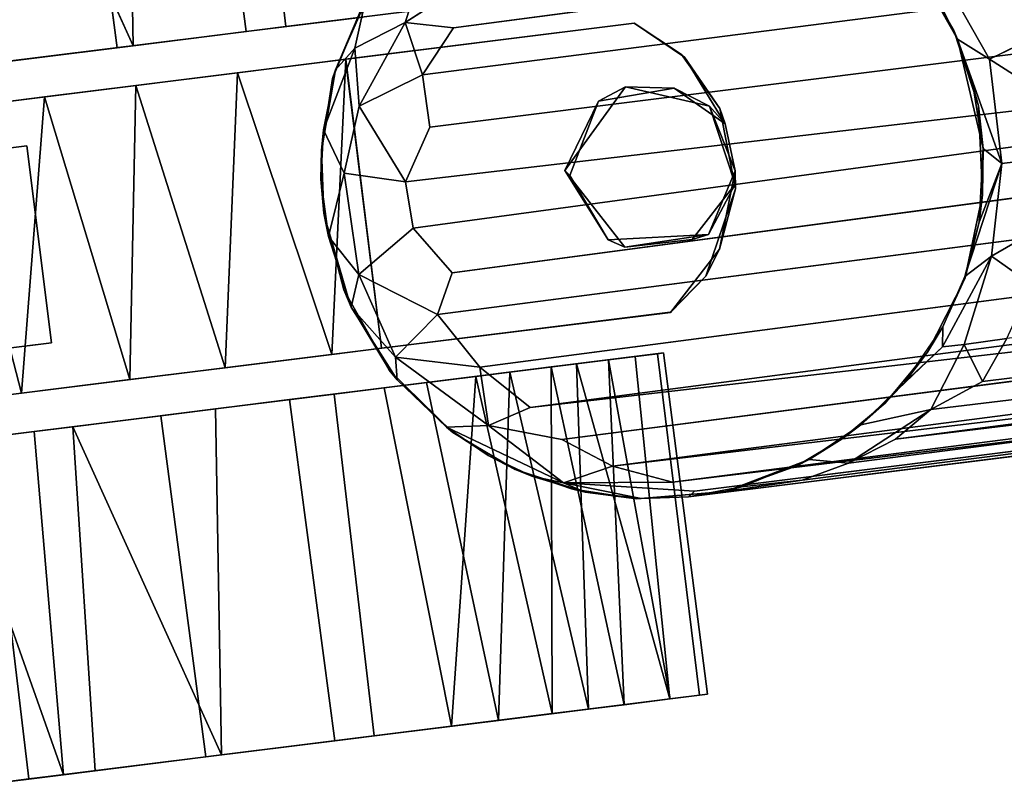
# Model space of a CAD drawing. Extents: x -170 to 140, y -84 to 98.
# Drawn here: x -97 to -95, y -80 to -78 of the extents above; entities that cross this region are included whole.
import ezdxf

# ---------------------------------------------------------------- set-up
doc = ezdxf.new("R2010")
doc.units = 0
doc.header["$LTSCALE"] = 96
doc.header["$MEASUREMENT"] = 0
for name, color, linetype in [('AFUTL-3-CTPL-FXBK', 7, 'Continuous'), ('AFUTL-3-LGPT', 7, 'Continuous'), ('AFUTL-3-TP-EDLM-SH', 7, 'Continuous'), ('AFUTL-3-TPLM-TH', 7, 'Continuous'), ('AFUTL-P', 7, 'Continuous'), ('MAIN_FURN', 7, 'Continuous')]:
    doc.layers.add(name, color=color, linetype=linetype)

# ---------------------------------------------------------------- blocks, each defined once
blk = doc.blocks.new('VT7224RCVC12')
at = {"layer": 'AFUTL-3-CTPL-FXBK', "color": 47, "linetype": 'Continuous'}
for points, invisible_edges in [([(68.9369, -21.7841, 1.3027), (68.8583, -21.872, 1.3027), (68.727, -21.9315, 1.3029), (68.8024, -21.845, 1.3027)], 2), ([(68.7272, -21.9315, 0.7326), (69.2181, -21.8562, 0.7327), (69.0616, -21.7806, 0.7327), (68.9074, -21.7908, 0.7327)], 9), ([(68.9005, -21.8099, 1.5027), (69.0525, -21.7801, 1.5027), (69.1464, -21.8736, 1.5027), (68.8443, -21.9624, 1.5027)], 4), ([(69.1409, -21.8416, 1.3027), (69.0273, -21.7764, 1.3027), (69.1705, -21.8242, 1.3027)], 12), ([(68.7272, -21.9315, 0.7326), (68.9074, -21.7908, 0.7327), (68.7968, -21.8502, 0.7327)], 1), ([(69.2772, -22.4815, 1.3027), (69.1271, -22.0308, 1.3027), (69.1409, -21.8416, 1.3027), (69.2777, -21.9312, 1.3031)], 5), ([(69.2777, -21.9312, 1.3031), (69.1409, -21.8416, 1.3027), (69.1705, -21.8242, 1.3027)], 3), ([(68.7272, -21.9315, 0.7326), (69.2772, -21.9315, 0.7327), (69.2181, -21.8562, 0.7327)], 13), ([(68.727, -21.9315, 1.3029), (68.8583, -21.872, 1.3027), (68.8652, -22.0165, 1.3027), (68.7272, -22.4815, 1.3027)], 5), ([(69.1464, -21.8736, 1.5027), (69.1448, -22.0014, 1.5027), (68.9871, -22.0958, 1.5027), (68.8443, -21.9624, 1.5027)], 8), ([(68.7272, -23.4115, 0.7327), (68.7272, -21.9315, 0.7326), (68.727, -21.9315, 1.3029), (68.7272, -22.4815, 1.3027)], 8), ([(68.7272, -21.9315, 0.7326), (68.7272, -23.4115, 0.7327), (68.8147, -23.4115, 0.7327), (68.8147, -23.099, 0.7327)], 8), ([(68.8147, -23.099, 0.7327), (69.1897, -23.099, 0.7327), (69.2772, -21.9315, 0.7327), (68.7272, -21.9315, 0.7326)], 14), ([(69.1897, -23.099, 0.7327), (69.1897, -23.4115, 0.7327), (69.2772, -23.4125, 0.7327), (69.2772, -21.9315, 0.7327)], 8), ([(69.2772, -23.4125, 0.7327), (69.2772, -22.4815, 1.3027), (69.2777, -21.9312, 1.3031), (69.2772, -21.9315, 0.7327)], 1), ([(70.0022, -21.9662, 0.5756), (70.0022, -22.0219, 0.4177), (70.0022, -22.1097, 0.2751), (70.0022, -21.951, 0.7935)], 4), ([(70.0022, -22.4386, 0.0402), (70.0022, -21.951, 0.7935), (70.0022, -22.1097, 0.2751), (70.0022, -22.2465, 0.1443)], 3), ([(70.0022, -22.9064, 0.0326), (70.0022, -21.951, 0.7935), (70.0022, -22.4386, 0.0402), (70.0022, -22.6609, 0.001)], 3), ([(70.0022, -22.9064, 0.0326), (70.0022, -23.1775, 0.1892), (70.0022, -23.341, 0.4124), (70.0022, -21.951, 0.7935)], 12), ([(70.0022, -23.4076, 0.8397), (70.0022, -21.951, 0.7935), (70.0022, -23.341, 0.4124), (70.0022, -23.4039, 0.614)], 3), ([(70.0022, -23.4076, 0.8397), (70.0022, -23.336, 1.0614), (70.0022, -23.243, 1.2007), (70.0022, -21.951, 0.7935)], 12), ([(70.0022, -22.8761, 1.4423), (70.0022, -21.951, 0.7935), (70.0022, -23.243, 1.2007), (70.0022, -23.1171, 1.3219)], 3), ([(70.0022, -22.8761, 1.4423), (70.0022, -22.5854, 1.4603), (70.0022, -22.3492, 1.3861), (70.0022, -21.951, 0.7935)], 12), ([(70.0022, -22.0229, 1.0607), (70.0022, -21.951, 0.7935), (70.0022, -22.3492, 1.3861), (70.0022, -22.1774, 1.2634)], 2), ([(69.3522, -22.0076, 1.0221), (69.3522, -23.152, 0.17), (69.3522, -21.9648, 0.5704), (69.3522, -21.9536, 0.8104)], 3), ([(69.3522, -21.9648, 0.5704), (69.3522, -23.152, 0.17), (69.3522, -22.1673, 0.2125), (69.3522, -22.0581, 0.349)], 3), ([(69.3522, -22.2465, 1.3211), (69.3522, -23.152, 0.17), (69.3522, -22.0076, 1.0221), (69.3522, -22.1195, 1.2012)], 3), ([(68.7272, -22.4815, 1.3027), (68.8652, -22.0165, 1.3027), (68.9978, -22.088, 1.3027)], 13), ([(69.2772, -22.4815, 1.3027), (68.7272, -22.4815, 1.3027), (68.9978, -22.088, 1.3027), (69.1271, -22.0308, 1.3027)], 10), ([(69.3522, -22.4856, 0.0277), (69.3522, -22.3111, 0.1009), (69.3522, -22.1673, 0.2125), (69.3522, -23.152, 0.17)], 12), ([(68.6522, -22.6609, 0.001), (68.6522, -22.3492, 1.3861), (68.6522, -22.2465, 0.1443), (68.6522, -22.4386, 0.0402)], 3), ([(69.3522, -22.5809, 1.4575), (69.3522, -23.152, 0.17), (69.3522, -22.2465, 1.3211), (69.3522, -22.4051, 1.4105)], 3), ([(68.6522, -22.3492, 1.3861), (68.6522, -23.4039, 0.614), (68.6522, -23.4076, 0.8397), (68.6522, -23.3205, 1.0946)], 9), ([(68.6522, -23.3205, 1.0946), (68.6522, -23.1413, 1.3053), (68.6522, -22.8761, 1.4423), (68.6522, -22.3492, 1.3861)], 12), ([(68.6522, -23.1775, 0.1892), (68.6522, -22.3492, 1.3861), (68.6522, -22.6609, 0.001), (68.6522, -22.9064, 0.0326)], 3), ([(68.6522, -23.1775, 0.1892), (68.6522, -23.341, 0.4124), (68.6522, -23.4039, 0.614), (68.6522, -22.3492, 1.3861)], 12), ([(68.6522, -22.3492, 1.3861), (68.6522, -22.8761, 1.4423), (68.6522, -22.5854, 1.4603)], 1), ([(68.7272, -22.4815, 1.3027), (68.727, -22.4807, 1.4356), (68.7272, -22.6869, 1.4657)], 12), ([(68.7272, -22.4815, 1.3027), (68.7272, -23.3555, 1.0183), (68.7272, -23.4065, 0.8346), (68.7272, -23.4115, 0.7327)], 9), ([(68.7272, -23.0545, 1.3634), (68.7272, -23.2386, 1.2104), (68.7272, -23.3555, 1.0183), (68.7272, -22.4815, 1.3027)], 12), ([(68.7272, -22.6869, 1.4657), (68.7272, -22.8806, 1.4365), (68.7272, -23.0545, 1.3634), (68.7272, -22.4815, 1.3027)], 12), ([(69.2772, -23.3979, 0.882), (69.2772, -23.3335, 1.067), (69.2772, -23.1668, 1.2865), (69.2772, -22.4815, 1.3027)], 12), ([(69.2772, -22.4815, 1.3027), (69.2772, -22.7789, 1.4593), (69.2772, -22.5757, 1.4567), (69.2772, -22.4815, 1.4348)], 1), ([(69.2772, -22.7789, 1.4593), (69.2772, -22.4815, 1.3027), (69.2772, -23.1668, 1.2865), (69.2772, -22.9605, 1.4086)], 3), ([(69.2772, -23.4125, 0.7327), (69.2772, -23.3979, 0.882), (69.2772, -22.4815, 1.3027)], 14), ([(69.3522, -22.4856, 0.0277), (69.3522, -23.152, 0.17), (69.3522, -22.9111, 0.0341), (69.3522, -22.6657, 0.0008)], 1), ([(69.3522, -23.0784, 1.3517), (69.3522, -23.152, 0.17), (69.3522, -22.5809, 1.4575), (69.3522, -22.8067, 1.4563)], 3), ([(69.3522, -23.0784, 1.3517), (69.3522, -23.24, 1.2043), (69.3522, -23.341, 1.0529), (69.3522, -23.152, 0.17)], 12), ([(68.8147, -23.4115, 0.7327), (68.8147, -23.534, 0.6077), (68.8147, -23.099, 0.6077), (68.8147, -23.099, 0.7327)], 1), ([(69.3522, -23.152, 0.17), (69.3522, -23.4039, 0.8514), (69.3522, -23.4076, 0.6257), (69.3522, -23.3205, 0.3708)], 1), ([(69.3522, -23.152, 0.17), (69.3522, -23.341, 1.0529), (69.3522, -23.4039, 0.8514)], 13)]:
    blk.add_3dface(points, dxfattribs=dict(at, invisible_edges=invisible_edges))
for points in [[(68.8024, -21.845, 1.3027), (68.7968, -21.8502, 0.7327), (68.9074, -21.7908, 0.7327), (68.9369, -21.7841, 1.3027)], [(68.9005, -21.8099, 1.5027), (68.8583, -21.872, 1.3027), (68.9369, -21.7841, 1.3027)], [(68.9005, -21.8099, 1.5027), (69.0273, -21.7764, 1.3027), (69.0525, -21.7801, 1.5027)], [(68.9005, -21.8099, 1.5027), (68.9369, -21.7841, 1.3027), (69.0273, -21.7764, 1.3027)], [(69.0273, -21.7764, 1.3027), (68.9369, -21.7841, 1.3027), (68.9074, -21.7908, 0.7327), (69.0616, -21.7806, 0.7327)], [(69.0525, -21.7801, 1.5027), (69.0273, -21.7764, 1.3027), (69.1409, -21.8416, 1.3027)], [(69.0616, -21.7806, 0.7327), (69.1705, -21.8242, 1.3027), (69.0273, -21.7764, 1.3027)], [(69.0525, -21.7801, 1.5027), (69.1409, -21.8416, 1.3027), (69.1464, -21.8736, 1.5027)], [(69.2181, -21.8562, 0.7327), (69.1705, -21.8242, 1.3027), (69.0616, -21.7806, 0.7327)], [(68.8443, -21.9624, 1.5027), (68.8583, -21.872, 1.3027), (68.9005, -21.8099, 1.5027)], [(69.1448, -22.0014, 1.5027), (69.1409, -21.8416, 1.3027), (69.1271, -22.0308, 1.3027)], [(69.1464, -21.8736, 1.5027), (69.1409, -21.8416, 1.3027), (69.1448, -22.0014, 1.5027)], [(69.2181, -21.8562, 0.7327), (69.2777, -21.9312, 1.3031), (69.1705, -21.8242, 1.3027)], [(68.8024, -21.845, 1.3027), (68.727, -21.9315, 1.3029), (68.7272, -21.9315, 0.7326), (68.7968, -21.8502, 0.7327)], [(69.2772, -21.9315, 0.7327), (69.2777, -21.9312, 1.3031), (69.2181, -21.8562, 0.7327)], [(68.8443, -21.9624, 1.5027), (68.8652, -22.0165, 1.3027), (68.8583, -21.872, 1.3027)], [(69.3522, -22.0076, 1.0221), (69.3522, -21.9536, 0.8104), (70.0022, -21.951, 0.7935), (70.0022, -22.0229, 1.0607)], [(69.3522, -21.9648, 0.5704), (70.0022, -21.9662, 0.5756), (70.0022, -21.951, 0.7935), (69.3522, -21.9536, 0.8104)], [(68.9871, -22.0958, 1.5027), (68.8652, -22.0165, 1.3027), (68.8443, -21.9624, 1.5027)], [(69.3522, -21.9648, 0.5704), (69.3522, -22.0581, 0.349), (70.0022, -22.0219, 0.4177), (70.0022, -21.9662, 0.5756)], [(69.1448, -22.0014, 1.5027), (69.1271, -22.0308, 1.3027), (68.9871, -22.0958, 1.5027)], [(69.3522, -22.0076, 1.0221), (70.0022, -22.0229, 1.0607), (69.3522, -22.1195, 1.2012)], [(68.9871, -22.0958, 1.5027), (68.9978, -22.088, 1.3027), (68.8652, -22.0165, 1.3027)], [(69.3522, -22.0581, 0.349), (70.0022, -22.1097, 0.2751), (70.0022, -22.0219, 0.4177)], [(69.3522, -22.1195, 1.2012), (70.0022, -22.0229, 1.0607), (70.0022, -22.1774, 1.2634)], [(68.9871, -22.0958, 1.5027), (69.1271, -22.0308, 1.3027), (68.9978, -22.088, 1.3027)], [(69.3522, -22.1673, 0.2125), (70.0022, -22.1097, 0.2751), (69.3522, -22.0581, 0.349)], [(69.3522, -22.1673, 0.2125), (70.0022, -22.2465, 0.1443), (70.0022, -22.1097, 0.2751)], [(69.3522, -22.1195, 1.2012), (70.0022, -22.1774, 1.2634), (69.3522, -22.2465, 1.3211)], [(69.3522, -22.3111, 0.1009), (70.0022, -22.2465, 0.1443), (69.3522, -22.1673, 0.2125)], [(69.3522, -22.2465, 1.3211), (70.0022, -22.1774, 1.2634), (70.0022, -22.3492, 1.3861)], [(69.3522, -22.2465, 1.3211), (70.0022, -22.3492, 1.3861), (69.3522, -22.4051, 1.4105)], [(69.3522, -22.3111, 0.1009), (70.0022, -22.4386, 0.0402), (70.0022, -22.2465, 0.1443)], [(69.3522, -22.4856, 0.0277), (70.0022, -22.4386, 0.0402), (69.3522, -22.3111, 0.1009)], [(68.0022, -22.4051, 1.4105), (68.6522, -22.3492, 1.3861), (68.6522, -22.5854, 1.4603), (68.0022, -22.5809, 1.4575)], [(69.3522, -22.4051, 1.4105), (70.0022, -22.3492, 1.3861), (70.0022, -22.5854, 1.4603), (69.3522, -22.5809, 1.4575)], [(68.0022, -22.4856, 0.0277), (68.0022, -22.6657, 0.0008), (68.6522, -22.6609, 0.001), (68.6522, -22.4386, 0.0402)], [(69.3522, -22.4856, 0.0277), (69.3522, -22.6657, 0.0008), (70.0022, -22.6609, 0.001), (70.0022, -22.4386, 0.0402)], [(68.727, -22.4807, 1.4356), (68.7272, -22.4815, 1.3027), (69.2772, -22.4815, 1.3027), (69.2772, -22.4815, 1.4348)], [(69.2772, -22.5757, 1.4567), (68.727, -22.4807, 1.4356), (69.2772, -22.4815, 1.4348)], [(69.2772, -22.5757, 1.4567), (68.7272, -22.6869, 1.4657), (68.727, -22.4807, 1.4356)], [(68.0022, -22.8067, 1.4563), (68.0022, -22.5809, 1.4575), (68.6522, -22.5854, 1.4603), (68.6522, -22.8761, 1.4423)], [(69.2772, -22.7789, 1.4593), (68.7272, -22.6869, 1.4657), (69.2772, -22.5757, 1.4567)], [(69.3522, -22.8067, 1.4563), (69.3522, -22.5809, 1.4575), (70.0022, -22.5854, 1.4603), (70.0022, -22.8761, 1.4423)], [(68.0022, -22.6657, 0.0008), (68.0022, -22.9111, 0.0341), (68.6522, -22.9064, 0.0326), (68.6522, -22.6609, 0.001)], [(69.3522, -22.6657, 0.0008), (69.3522, -22.9111, 0.0341), (70.0022, -22.9064, 0.0326), (70.0022, -22.6609, 0.001)], [(69.2772, -22.7789, 1.4593), (68.7272, -22.8806, 1.4365), (68.7272, -22.6869, 1.4657)], [(69.2772, -22.9605, 1.4086), (68.7272, -22.8806, 1.4365), (69.2772, -22.7789, 1.4593)], [(68.0022, -22.8067, 1.4563), (68.6522, -22.8761, 1.4423), (68.0022, -23.0784, 1.3517)], [(69.3522, -22.8067, 1.4563), (70.0022, -22.8761, 1.4423), (69.3522, -23.0784, 1.3517)], [(68.0022, -23.0784, 1.3517), (68.6522, -22.8761, 1.4423), (68.6522, -23.1413, 1.3053)], [(69.2772, -22.9605, 1.4086), (68.7272, -23.0545, 1.3634), (68.7272, -22.8806, 1.4365)], [(69.3522, -23.0784, 1.3517), (70.0022, -22.8761, 1.4423), (70.0022, -23.1171, 1.3219)], [(68.0022, -22.9111, 0.0341), (68.0022, -23.152, 0.17), (68.6522, -23.1775, 0.1892), (68.6522, -22.9064, 0.0326)], [(69.3522, -22.9111, 0.0341), (69.3522, -23.152, 0.17), (70.0022, -23.1775, 0.1892), (70.0022, -22.9064, 0.0326)], [(69.2772, -23.1668, 1.2865), (68.7272, -23.0545, 1.3634), (69.2772, -22.9605, 1.4086)], [(69.2772, -23.1668, 1.2865), (68.7272, -23.2386, 1.2104), (68.7272, -23.0545, 1.3634)], [(69.3522, -23.24, 1.2043), (69.3522, -23.0784, 1.3517), (70.0022, -23.1171, 1.3219), (70.0022, -23.243, 1.2007)], [(68.8147, -23.099, 0.6077), (68.8147, -23.534, 0.6077), (69.1897, -23.534, 0.6077), (69.1897, -23.099, 0.6077)], [(69.1897, -23.099, 0.6077), (69.1897, -23.099, 0.7327), (68.8147, -23.099, 0.7327), (68.8147, -23.099, 0.6077)], [(69.1897, -23.4115, 0.7327), (69.1897, -23.099, 0.7327), (69.1897, -23.099, 0.6077), (69.1897, -23.534, 0.6077)], [(69.3522, -23.3205, 0.3708), (70.0022, -23.1775, 0.1892), (69.3522, -23.152, 0.17)], [(69.2772, -23.3335, 1.067), (68.7272, -23.2386, 1.2104), (69.2772, -23.1668, 1.2865)], [(69.3522, -23.3205, 0.3708), (70.0022, -23.341, 0.4124), (70.0022, -23.1775, 0.1892)], [(69.3522, -23.341, 1.0529), (69.3522, -23.24, 1.2043), (70.0022, -23.243, 1.2007), (70.0022, -23.336, 1.0614)]]:
    blk.add_3dface(points, dxfattribs=at)
at = {"layer": 'AFUTL-3-LGPT', "color": 30, "linetype": 'Continuous'}
for points in [[(69.4054, -21.3068, 9.9836), (69.4801, -21.3625, 10.0672), (69.4863, -16.592, 27.8977), (69.4254, -16.5261, 27.8977)], [(69.5209, -21.4656, 9.8903), (69.5429, -16.6771, 27.8977), (69.4863, -16.592, 27.8977), (69.4801, -21.3625, 10.0672)], [(69.568, -21.5388, 9.9343), (69.5429, -16.6771, 27.8977), (69.5209, -21.4656, 9.8903)], [(69.568, -21.5388, 9.9343), (69.5863, -16.77, 27.8977), (69.5429, -16.6771, 27.8977)], [(69.6017, -21.6328, 9.9264), (69.5863, -16.77, 27.8977), (69.568, -21.5388, 9.9343)], [(69.6017, -21.6328, 9.9264), (69.6231, -21.7233, 9.9773), (69.617, -16.8817, 27.8977), (69.5863, -16.77, 27.8977)], [(69.6231, -21.7233, 9.9773), (69.6274, -21.9407, 9.5389), (69.6284, -17.0102, 27.8977), (69.617, -16.8817, 27.8977)], [(69.6186, -21.9277, 9.9225), (69.6152, -17.1321, 27.8977), (69.6284, -17.0102, 27.8977), (69.6274, -21.9407, 9.5389)], [(69.5967, -21.9672, 10.1246), (69.6152, -17.1321, 27.8977), (69.6186, -21.9277, 9.9225), (69.5724, -22.1716, 9.3325)], [(69.5967, -21.9672, 10.1246), (69.5813, -17.2495, 27.8977), (69.6152, -17.1321, 27.8977)], [(69.5524, -22.0758, 10.1161), (69.5287, -17.3522, 27.8977), (69.5813, -17.2495, 27.8977)], [(69.5813, -17.2495, 27.8977), (69.5967, -21.9672, 10.1246), (69.5524, -22.0758, 10.1161)], [(69.4908, -22.1647, 10.1429), (69.4686, -17.4346, 27.8977), (69.5287, -17.3522, 27.8977), (69.5524, -22.0758, 10.1161)], [(69.4232, -22.2164, 10.2265), (69.3955, -17.5062, 27.8977), (69.4686, -17.4346, 27.8977)], [(69.4232, -22.2164, 10.2265), (69.4686, -17.4346, 27.8977), (69.4908, -22.1647, 10.1429), (69.4474, -22.2989, 9.7171)], [(69.4232, -22.2164, 10.2265), (69.3357, -22.3016, 10.169), (69.3071, -17.5686, 27.8977), (69.3955, -17.5062, 27.8977)], [(68.6598, -17.5455, 27.8977), (68.6937, -22.2715, 10.3363), (68.6721, -22.3609, 9.89), (68.6144, -22.2398, 10.2492)], [(68.7746, -22.3408, 10.2262), (68.6937, -22.2715, 10.3363), (68.6598, -17.5455, 27.8977), (68.7593, -17.5994, 27.8977)], [(69.3357, -22.3016, 10.169), (69.2274, -22.3687, 10.1252), (69.2045, -17.6155, 27.8977), (69.3071, -17.5686, 27.8977)], [(68.7593, -17.5994, 27.8977), (68.872, -17.637, 27.8977), (68.8741, -22.3392, 10.3488), (68.7746, -22.3408, 10.2262)], [(69.2274, -22.3687, 10.1252), (69.1524, -22.3311, 10.3574), (69.114, -17.6398, 27.8977), (69.2045, -17.6155, 27.8977)], [(68.872, -17.637, 27.8977), (69.0085, -17.6507, 27.8977), (68.9711, -22.3973, 10.1771), (68.8741, -22.3392, 10.3488)], [(69.0085, -17.6507, 27.8977), (69.06, -22.3937, 10.1845), (68.9711, -22.3973, 10.1771)], [(69.1524, -22.3311, 10.3574), (69.06, -22.3937, 10.1845), (69.0085, -17.6507, 27.8977), (69.114, -17.6398, 27.8977)], [(69.0766, -21.1707, 9.9418), (68.9585, -21.1763, 9.9074), (68.8779, -21.2734, 9.4055), (69.0761, -21.2748, 9.333)], [(69.0766, -21.1707, 9.9418), (69.0761, -21.2748, 9.333), (69.2477, -21.316, 9.3769), (69.1985, -21.2, 9.9339)], [(68.8779, -21.2734, 9.4055), (68.8487, -21.1882, 9.9341), (68.7171, -21.246, 9.911), (68.6913, -21.3508, 9.3323)], [(68.7824, -21.1756, 10.0606), (68.7171, -21.246, 9.911), (68.8487, -21.1882, 9.9341)], [(68.9585, -21.1763, 9.9074), (68.8487, -21.1882, 9.9341), (68.8779, -21.2734, 9.4055)], [(69.31, -21.2474, 9.9511), (69.1985, -21.2, 9.9339), (69.2477, -21.316, 9.3769)], [(69.4066, -21.3878, 9.5562), (69.4054, -21.3068, 9.9836), (69.31, -21.2474, 9.9511), (69.2477, -21.316, 9.3769)], [(68.8327, -21.3292, 8.8386), (68.8779, -21.2734, 9.4055), (68.6913, -21.3508, 9.3323), (68.7591, -21.355, 8.8682)], [(68.8779, -21.2734, 9.4055), (68.8327, -21.3292, 8.8386), (69.0761, -21.2748, 9.333)], [(69.0761, -21.2748, 9.333), (68.8327, -21.3292, 8.8386), (69.0439, -21.3066, 8.8155)], [(69.0761, -21.2748, 9.333), (69.0439, -21.3066, 8.8155), (69.1809, -21.3313, 8.8234)], [(69.2792, -21.3706, 8.8582), (69.0761, -21.2748, 9.333), (69.1809, -21.3313, 8.8234)], [(69.2477, -21.316, 9.3769), (69.0761, -21.2748, 9.333), (69.2792, -21.3706, 8.8582)], [(68.9626, -21.3055, 1.5027), (68.9259, -21.3105, 8.7554), (68.8327, -21.3292, 8.8386), (68.8157, -21.3341, 1.5027)], [(69.0439, -21.3066, 8.8155), (68.8327, -21.3292, 8.8386), (68.9259, -21.3105, 8.7554)], [(68.9626, -21.3055, 1.5027), (69.0439, -21.3066, 8.8155), (68.9259, -21.3105, 8.7554)], [(69.1304, -21.3183, 1.5027), (69.0439, -21.3066, 8.8155), (68.9626, -21.3055, 1.5027)], [(69.1304, -21.3183, 1.5027), (69.1809, -21.3313, 8.8234), (69.0439, -21.3066, 8.8155)], [(69.2836, -21.3712, 1.5027), (69.2792, -21.3706, 8.8582), (69.1809, -21.3313, 8.8234), (69.1304, -21.3183, 1.5027)], [(69.406, -21.4292, 9.2204), (69.2477, -21.316, 9.3769), (69.2792, -21.3706, 8.8582), (69.3684, -21.4239, 8.8032)], [(69.4066, -21.3878, 9.5562), (69.2477, -21.316, 9.3769), (69.406, -21.4292, 9.2204)], [(69.4801, -21.3625, 10.0672), (69.4054, -21.3068, 9.9836), (69.4066, -21.3878, 9.5562)], [(68.8157, -21.3341, 1.5027), (68.8327, -21.3292, 8.8386), (68.7591, -21.355, 8.8682), (68.6953, -21.3854, 1.5027)], [(69.2836, -21.3712, 1.5027), (69.4126, -21.4585, 1.5027), (69.3684, -21.4239, 8.8032), (69.2792, -21.3706, 8.8582)], [(69.5209, -21.4656, 9.8903), (69.4801, -21.3625, 10.0672), (69.4066, -21.3878, 9.5562)], [(69.5209, -21.4656, 9.8903), (69.4066, -21.3878, 9.5562), (69.406, -21.4292, 9.2204), (69.5331, -21.6003, 8.9469)], [(69.4126, -21.4585, 1.5027), (69.4633, -21.5077, 8.8015), (69.406, -21.4292, 9.2204), (69.3684, -21.4239, 8.8032)], [(69.4979, -21.5495, 1.5027), (69.4633, -21.5077, 8.8015), (69.4126, -21.4585, 1.5027)], [(69.5209, -21.4656, 9.8903), (69.5331, -21.6003, 8.9469), (69.5862, -21.7052, 8.9302), (69.6017, -21.6328, 9.9264)], [(69.568, -21.5388, 9.9343), (69.5209, -21.4656, 9.8903), (69.6017, -21.6328, 9.9264)], [(69.5551, -21.6387, 1.5027), (69.5331, -21.6003, 8.9469), (69.4979, -21.5495, 1.5027)], [(69.5551, -21.6387, 1.5027), (69.5946, -21.7303, 1.5027), (69.5862, -21.7052, 8.9302), (69.5331, -21.6003, 8.9469)], [(69.6216, -21.8386, 9.0339), (69.6231, -21.7233, 9.9773), (69.6017, -21.6328, 9.9264), (69.5862, -21.7052, 8.9302)], [(69.5946, -21.7303, 1.5027), (69.6265, -21.8701, 1.5027), (69.6216, -21.8386, 9.0339), (69.5862, -21.7052, 8.9302)], [(69.6274, -21.9407, 9.5389), (69.6231, -21.7233, 9.9773), (69.6216, -21.8386, 9.0339)], [(69.6265, -21.8701, 1.5027), (69.6274, -21.9407, 9.5389), (69.6216, -21.8386, 9.0339)], [(69.6195, -22.0382, 1.5027), (69.6197, -22.0297, 8.998), (69.6274, -21.9407, 9.5389), (69.6265, -21.8701, 1.5027)], [(69.5724, -22.1716, 9.3325), (69.6186, -21.9277, 9.9225), (69.6274, -21.9407, 9.5389), (69.6197, -22.0297, 8.998)], [(69.5967, -21.9672, 10.1246), (69.5724, -22.1716, 9.3325), (69.5524, -22.0758, 10.1161)], [(69.5724, -22.1716, 9.3325), (69.6197, -22.0297, 8.998), (69.595, -22.1333, 8.8398)], [(69.6195, -22.0382, 1.5027), (69.5854, -22.1581, 1.5027), (69.595, -22.1333, 8.8398), (69.6197, -22.0297, 8.998)], [(69.4474, -22.2989, 9.7171), (69.4908, -22.1647, 10.1429), (69.5524, -22.0758, 10.1161), (69.5724, -22.1716, 9.3325)], [(69.5854, -22.1581, 1.5027), (69.5359, -22.2588, 1.5027), (69.5531, -22.2273, 8.9883), (69.595, -22.1333, 8.8398)], [(69.5531, -22.2273, 8.9883), (69.5724, -22.1716, 9.3325), (69.595, -22.1333, 8.8398)], [(69.4406, -22.3776, 8.9811), (69.5724, -22.1716, 9.3325), (69.5531, -22.2273, 8.9883), (69.5031, -22.3064, 8.8638)], [(69.4474, -22.2989, 9.7171), (69.5724, -22.1716, 9.3325), (69.4406, -22.3776, 8.9811)], [(68.5174, -22.2882, 9.4625), (68.5365, -22.1955, 10.1322), (68.6144, -22.2398, 10.2492), (68.6721, -22.3609, 9.89)], [(69.3357, -22.3016, 10.169), (69.4232, -22.2164, 10.2265), (69.4474, -22.2989, 9.7171)], [(69.5359, -22.2588, 1.5027), (69.5031, -22.3064, 8.8638), (69.5531, -22.2273, 8.9883)], [(69.4521, -22.3675, 1.5027), (69.4406, -22.3776, 8.9811), (69.5031, -22.3064, 8.8638), (69.5359, -22.2588, 1.5027)], [(68.6937, -22.2715, 10.3363), (68.7746, -22.3408, 10.2262), (68.6721, -22.3609, 9.89)], [(68.5174, -22.2882, 9.4625), (68.6721, -22.3609, 9.89), (68.7085, -22.4613, 9.2971), (68.6266, -22.4317, 9.0272)], [(69.2274, -22.3687, 10.1252), (69.3357, -22.3016, 10.169), (69.2973, -22.4574, 9.3587)], [(69.4474, -22.2989, 9.7171), (69.4406, -22.3776, 8.9811), (69.3402, -22.459, 8.8625), (69.2973, -22.4574, 9.3587)], [(69.3357, -22.3016, 10.169), (69.4474, -22.2989, 9.7171), (69.2973, -22.4574, 9.3587)], [(68.6721, -22.3609, 9.89), (68.7746, -22.3408, 10.2262), (68.8183, -22.4664, 9.653)], [(68.8741, -22.3392, 10.3488), (68.9711, -22.3973, 10.1771), (68.8183, -22.4664, 9.653), (68.7746, -22.3408, 10.2262)], [(69.1524, -22.3311, 10.3574), (69.2274, -22.3687, 10.1252), (69.1338, -22.5063, 9.4407), (69.06, -22.3937, 10.1845)], [(68.6721, -22.3609, 9.89), (68.8183, -22.4664, 9.653), (68.7085, -22.4613, 9.2971)], [(69.2274, -22.3687, 10.1252), (69.2973, -22.4574, 9.3587), (69.1338, -22.5063, 9.4407)], [(69.4521, -22.3675, 1.5027), (69.3204, -22.4722, 1.5027), (69.3402, -22.459, 8.8625), (69.4406, -22.3776, 8.9811)], [(68.8183, -22.4664, 9.653), (68.9711, -22.3973, 10.1771), (68.9405, -22.5102, 9.5186)], [(68.9711, -22.3973, 10.1771), (69.06, -22.3937, 10.1845), (69.1338, -22.5063, 9.4407), (68.9405, -22.5102, 9.5186)], [(68.6361, -22.4391, 1.5027), (68.6266, -22.4317, 9.0272), (68.7448, -22.5026, 8.8325), (68.7606, -22.5101, 1.5027)], [(68.6266, -22.4317, 9.0272), (68.7085, -22.4613, 9.2971), (68.7448, -22.5026, 8.8325)], [(68.7085, -22.4613, 9.2971), (68.8183, -22.4664, 9.653), (68.9405, -22.5102, 9.5186), (68.8546, -22.5389, 8.9317)], [(68.7085, -22.4613, 9.2971), (68.8546, -22.5389, 8.9317), (68.7448, -22.5026, 8.8325)], [(69.1338, -22.5063, 9.4407), (69.2973, -22.4574, 9.3587), (69.1933, -22.5286, 8.8567)], [(69.3204, -22.4722, 1.5027), (69.1589, -22.5384, 1.5027), (69.1933, -22.5286, 8.8567), (69.3402, -22.459, 8.8625)], [(69.2973, -22.4574, 9.3587), (69.3402, -22.459, 8.8625), (69.1933, -22.5286, 8.8567)], [(68.7606, -22.5101, 1.5027), (68.7448, -22.5026, 8.8325), (68.8546, -22.5389, 8.9317), (68.8926, -22.5475, 1.5027)], [(68.8546, -22.5389, 8.9317), (68.9405, -22.5102, 9.5186), (69.0554, -22.5546, 8.9428), (68.946, -22.5555, 8.781)], [(68.9405, -22.5102, 9.5186), (69.1338, -22.5063, 9.4407), (69.0554, -22.5546, 8.9428)], [(69.1338, -22.5063, 9.4407), (69.1933, -22.5286, 8.8567), (69.0554, -22.5546, 8.9428)], [(69.1589, -22.5384, 1.5027), (69.0105, -22.5577, 1.5027), (69.0554, -22.5546, 8.9428), (69.1933, -22.5286, 8.8567)], [(68.8926, -22.5475, 1.5027), (68.8546, -22.5389, 8.9317), (68.946, -22.5555, 8.781)], [(68.8926, -22.5475, 1.5027), (68.946, -22.5555, 8.781), (69.0105, -22.5577, 1.5027)], [(69.0105, -22.5577, 1.5027), (68.946, -22.5555, 8.781), (69.0554, -22.5546, 8.9428)]]:
    blk.add_3dface(points, dxfattribs=at)
for points, invisible_edges in [([(68.9626, -21.3055, 1.5027), (68.8157, -21.3341, 1.5027), (68.6953, -21.3854, 1.5027), (69.6265, -21.8701, 1.5027)], 12), ([(69.2836, -21.3712, 1.5027), (69.1304, -21.3183, 1.5027), (68.9626, -21.3055, 1.5027), (69.6265, -21.8701, 1.5027)], 12), ([(69.2836, -21.3712, 1.5027), (69.6265, -21.8701, 1.5027), (69.4979, -21.5495, 1.5027), (69.4126, -21.4585, 1.5027)], 3), ([(68.6953, -21.3854, 1.5027), (68.5605, -21.4861, 1.5027), (68.4756, -21.5939, 1.5027), (69.6265, -21.8701, 1.5027)], 12), ([(69.5331, -21.6003, 8.9469), (69.406, -21.4292, 9.2204), (69.4633, -21.5077, 8.8015)], 12), ([(69.4979, -21.5495, 1.5027), (69.5331, -21.6003, 8.9469), (69.4633, -21.5077, 8.8015)], 2), ([(69.5946, -21.7303, 1.5027), (69.5551, -21.6387, 1.5027), (69.4979, -21.5495, 1.5027), (69.6265, -21.8701, 1.5027)], 4), ([(68.3794, -21.8682, 1.5027), (69.6265, -21.8701, 1.5027), (68.4756, -21.5939, 1.5027), (68.4131, -21.716, 1.5027)], 3), ([(68.4138, -22.1446, 1.5027), (69.6265, -21.8701, 1.5027), (68.3794, -21.8682, 1.5027), (68.3806, -22.0115, 1.5027)], 3), ([(68.4138, -22.1446, 1.5027), (68.4613, -22.2463, 1.5027), (68.538, -22.3523, 1.5027), (69.6265, -21.8701, 1.5027)], 12), ([(68.538, -22.3523, 1.5027), (68.6361, -22.4391, 1.5027), (68.7606, -22.5101, 1.5027), (69.6265, -21.8701, 1.5027)], 12), ([(69.0105, -22.5577, 1.5027), (69.6265, -21.8701, 1.5027), (68.7606, -22.5101, 1.5027), (68.8926, -22.5475, 1.5027)], 3), ([(69.0105, -22.5577, 1.5027), (69.1589, -22.5384, 1.5027), (69.3204, -22.4722, 1.5027), (69.6265, -21.8701, 1.5027)], 12), ([(69.5359, -22.2588, 1.5027), (69.6265, -21.8701, 1.5027), (69.3204, -22.4722, 1.5027), (69.4521, -22.3675, 1.5027)], 3), ([(69.6195, -22.0382, 1.5027), (69.6265, -21.8701, 1.5027), (69.5359, -22.2588, 1.5027), (69.5854, -22.1581, 1.5027)], 2)]:
    blk.add_3dface(points, dxfattribs=dict(at, invisible_edges=invisible_edges))
at = {"layer": 'AFUTL-3-TP-EDLM-SH', "color": 5, "linetype": 'Continuous'}
for points in [[(71.9432, -23.9671, 29.0106), (71.9431, -0.0385, 28.0027), (71.9431, -0.0025, 28.0483), (71.9432, -0.0026, 29.0106)], [(71.9621, -23.9629, 28.0055), (71.9774, -0.0121, 28.0125), (71.9431, -0.0385, 28.0027)], [(71.9678, -0.0368, 29.0064), (71.9632, -23.9644, 29.0081), (71.9432, -23.9671, 29.0106), (71.9432, -0.0026, 29.0106)], [(71.9787, -23.9934, 28.0142), (71.9774, -0.0121, 28.0125), (71.9621, -23.9629, 28.0055)], [(71.9787, -23.9934, 28.0142), (71.997, -23.9692, 28.036), (71.9774, -0.0121, 28.0125)], [(71.9774, -0.0121, 28.0125), (71.997, -23.9692, 28.036), (72.0022, -0.0476, 28.0479)], [(71.9896, -23.981, 28.9885), (71.9632, -23.9644, 29.0081), (71.9678, -0.0368, 29.0064)], [(71.9678, -0.0368, 29.0064), (71.9914, -0.024, 28.9865), (71.9896, -23.981, 28.9885)], [(71.9896, -23.981, 28.9885), (71.9914, -0.024, 28.9865), (72.0022, -23.954, 28.9621)], [(72.0022, -23.954, 28.9621), (71.9914, -0.024, 28.9865), (72.0022, -0.0542, 28.9589)], [(71.9431, -0.0385, 28.0027), (71.9432, -23.9671, 29.0106), (71.9415, -24.0045, 28.9632), (71.9432, -24.0026, 28.0027)], [(71.9621, -23.9629, 28.0055), (71.9431, -0.0385, 28.0027), (71.9432, -24.0026, 28.0027)], [(72.0022, -0.0476, 28.0479), (71.997, -23.9692, 28.036), (72.0022, -23.9477, 28.0572)], [(72.0022, -23.954, 28.9621), (72.0022, -0.0542, 28.9589), (72.0022, -0.0476, 28.0479), (72.0022, -23.9477, 28.0572)]]:
    blk.add_3dface(points, dxfattribs=at)
at = {"layer": 'AFUTL-3-TPLM-TH', "color": 42, "linetype": 'Continuous'}
for points, invisible_edges in [([(0.0613, -23.9435, 29.0106), (71.9431, -0.0617, 29.0106), (71.9431, -23.9435, 29.0106)], 1), ([(0.0613, -23.9435, 29.0106), (0.0613, -0.0617, 29.0106), (71.9431, -0.0617, 29.0106)], 12), ([(71.9431, -23.9435, 28.0027), (0.0613, -0.0617, 28.0027), (0.0613, -23.9435, 28.0027)], 1), ([(71.9431, -23.9435, 28.0027), (71.9431, -0.0617, 28.0027), (0.0613, -0.0617, 28.0027)], 12), ([(71.9431, -23.9435, 29.0106), (71.9431, -0.0617, 28.0027), (71.9431, -23.9435, 28.0027)], 1), ([(71.9431, -23.9435, 29.0106), (71.9431, -0.0617, 29.0106), (71.9431, -0.0617, 28.0027)], 12)]:
    blk.add_3dface(points, dxfattribs=dict(at, invisible_edges=invisible_edges))
at = {"layer": 'AFUTL-P', "color": 1, "linetype": 'Continuous'}
for p, q in [((69.4801, -21.3625), (69.4863, -16.592)), ((69.5429, -16.6771), (69.5209, -21.4656)), ((69.617, -16.8817), (69.6231, -21.7233)), ((69.6284, -17.0102), (69.6274, -21.9407)), ((69.6186, -21.9277), (69.6152, -17.1321)), ((69.5813, -17.2495), (69.5967, -21.9672)), ((69.5287, -17.3522), (69.5524, -22.0758)), ((69.4908, -22.1647), (69.4686, -17.4346)), ((69.4232, -22.2164), (69.3955, -17.5062)), ((68.6937, -22.2715), (68.6598, -17.5455)), ((69.3071, -17.5686), (69.3357, -22.3016)), ((68.7593, -17.5994), (68.7746, -22.3408)), ((69.2045, -17.6155), (69.2274, -22.3687)), ((68.8741, -22.3392), (68.872, -17.637)), ((68.9711, -22.3973), (69.0085, -17.6507)), ((69.06, -22.3937), (69.0085, -17.6507)), ((69.114, -17.6398), (69.1524, -22.3311)), ((69.0766, -21.1707), (69.0761, -21.2748)), ((68.8779, -21.2734), (68.8487, -21.1882)), ((69.2477, -21.316), (69.1985, -21.2)), ((69.31, -21.2474), (69.2477, -21.316)), ((68.8779, -21.2734), (68.8327, -21.3292)), ((69.0761, -21.2748), (69.0439, -21.3066)), ((69.0761, -21.2748), (69.2792, -21.3706)), ((69.0761, -21.2748), (69.1809, -21.3313)), ((68.8157, -21.3341), (68.9626, -21.3055)), ((69.0439, -21.3066), (68.8327, -21.3292)), ((68.9259, -21.3105), (68.8327, -21.3292)), ((68.9259, -21.3105), (68.9626, -21.3055)), ((69.0439, -21.3066), (68.9259, -21.3105)), ((69.0439, -21.3066), (68.9626, -21.3055)), ((69.1304, -21.3183), (68.9626, -21.3055)), ((69.1809, -21.3313), (69.0439, -21.3066)), ((69.0439, -21.3066), (69.1304, -21.3183)), ((69.1809, -21.3313), (69.1304, -21.3183)), ((69.1304, -21.3183), (69.2836, -21.3712)), ((69.2477, -21.316), (69.2792, -21.3706)), ((69.4066, -21.3878), (69.4054, -21.3068)), ((68.8327, -21.3292), (68.6953, -21.3854)), ((68.8157, -21.3341), (68.6953, -21.3854)), ((68.8327, -21.3292), (68.8157, -21.3341)), ((69.2792, -21.3706), (69.1809, -21.3313)), ((69.1809, -21.3313), (69.2836, -21.3712)), ((69.3684, -21.4239), (69.2792, -21.3706)), ((69.2792, -21.3706), (69.2836, -21.3712)), ((69.2836, -21.3712), (69.4126, -21.4585)), ((69.3684, -21.4239), (69.2836, -21.3712)), ((69.4801, -21.3625), (69.4066, -21.3878)), ((69.4066, -21.3878), (69.406, -21.4292)), ((69.5209, -21.4656), (69.4066, -21.3878)), ((69.406, -21.4292), (69.3684, -21.4239)), ((69.3684, -21.4239), (69.4126, -21.4585)), ((69.4633, -21.5077), (69.3684, -21.4239)), ((69.4633, -21.5077), (69.406, -21.4292)), ((69.5331, -21.6003), (69.406, -21.4292)), ((69.4633, -21.5077), (69.4126, -21.4585)), ((69.4126, -21.4585), (69.4979, -21.5495)), ((69.568, -21.5388), (69.5209, -21.4656)), ((69.6017, -21.6328), (69.5209, -21.4656)), ((69.5209, -21.4656), (69.5331, -21.6003)), ((69.5331, -21.6003), (69.4633, -21.5077)), ((69.4633, -21.5077), (69.4979, -21.5495)), ((69.568, -21.5388), (69.6017, -21.6328)), ((69.5331, -21.6003), (69.4979, -21.5495)), ((69.5551, -21.6387), (69.4979, -21.5495)), ((69.5862, -21.7052), (69.5331, -21.6003)), ((69.5331, -21.6003), (69.5551, -21.6387)), ((69.6017, -21.6328), (69.5862, -21.7052)), ((69.5946, -21.7303), (69.5551, -21.6387)), ((69.5862, -21.7052), (69.5551, -21.6387)), ((69.5862, -21.7052), (69.5946, -21.7303)), ((69.5862, -21.7052), (69.6265, -21.8701)), ((69.6231, -21.7233), (69.6216, -21.8386)), ((69.5946, -21.7303), (69.6265, -21.8701)), ((68.8024, -21.845), (68.9369, -21.7841)), ((68.8583, -21.872), (68.9369, -21.7841)), ((68.9005, -21.8099), (69.0273, -21.7764)), ((68.9005, -21.8099), (69.0525, -21.7801)), ((68.9369, -21.7841), (68.9005, -21.8099)), ((68.9074, -21.7908), (69.0616, -21.7806)), ((68.9074, -21.7908), (68.9369, -21.7841)), ((68.9369, -21.7841), (69.0273, -21.7764)), ((69.1705, -21.8242), (69.0273, -21.7764)), ((69.0273, -21.7764), (69.1409, -21.8416)), ((69.0616, -21.7806), (69.0273, -21.7764)), ((69.0273, -21.7764), (69.0525, -21.7801)), ((69.0525, -21.7801), (69.1464, -21.8736)), ((69.0525, -21.7801), (69.1409, -21.8416)), ((69.2181, -21.8562), (69.0616, -21.7806)), ((69.0616, -21.7806), (69.1705, -21.8242)), ((68.7968, -21.8502), (68.9074, -21.7908)), ((68.8024, -21.845), (68.9074, -21.7908)), ((68.8443, -21.9624), (68.9005, -21.8099)), ((68.8583, -21.872), (68.9005, -21.8099)), ((69.1271, -22.0308), (69.1409, -21.8416)), ((69.1409, -21.8416), (69.1464, -21.8736)), ((69.1705, -21.8242), (69.2777, -21.9312)), ((69.2181, -21.8562), (69.1705, -21.8242)), ((69.6216, -21.8386), (69.6274, -21.9407)), ((69.6216, -21.8386), (69.6265, -21.8701)), ((68.727, -21.9315), (68.8024, -21.845)), ((68.727, -21.9315), (68.7968, -21.8502)), ((68.7272, -21.9315), (68.7968, -21.8502)), ((68.8024, -21.845), (68.7968, -21.8502)), ((69.2181, -21.8562), (69.2772, -21.9315)), ((69.2181, -21.8562), (69.2777, -21.9312)), ((68.8443, -21.9624), (68.8583, -21.872)), ((68.8583, -21.872), (68.8652, -22.0165)), ((69.1448, -22.0014), (69.1464, -21.8736)), ((69.6195, -22.0382), (69.6265, -21.8701)), ((69.6197, -22.0297), (69.6265, -21.8701)), ((69.6274, -21.9407), (69.6265, -21.8701)), ((68.7272, -22.4815), (68.727, -21.9315)), ((68.727, -21.9315), (68.7272, -21.9315)), ((68.7272, -21.9315), (68.7272, -23.4115)), ((69.2772, -22.4815), (69.2777, -21.9312)), ((69.2777, -21.9312), (69.2772, -21.9315)), ((69.2772, -21.9315), (69.2772, -23.4125)), ((69.6186, -21.9277), (69.6274, -21.9407)), ((69.3522, -21.9536), (70.0022, -21.951)), ((69.6197, -22.0297), (69.6274, -21.9407)), ((70.0022, -21.951), (70.0022, -23.4076)), ((68.6522, -21.9536), (68.6522, -23.4076)), ((68.8443, -21.9624), (68.9871, -22.0958)), ((68.8443, -21.9624), (68.8652, -22.0165)), ((69.3522, -21.9536), (69.3522, -23.4076)), ((69.3522, -21.9648), (70.0022, -21.9662)), ((69.1448, -22.0014), (68.9871, -22.0958)), ((69.1448, -22.0014), (69.1271, -22.0308)), ((69.3522, -22.0076), (70.0022, -22.0229)), ((68.9978, -22.088), (68.8652, -22.0165)), ((68.9871, -22.0958), (68.8652, -22.0165)), ((69.3522, -22.0581), (70.0022, -22.0219)), ((69.1271, -22.0308), (68.9871, -22.0958)), ((69.1271, -22.0308), (68.9978, -22.088)), ((69.6195, -22.0382), (69.5854, -22.1581)), ((69.595, -22.1333), (69.6195, -22.0382)), ((69.6197, -22.0297), (69.6195, -22.0382)), ((69.3522, -22.0581), (70.0022, -22.1097)), ((69.5524, -22.0758), (69.5724, -22.1716)), ((68.9871, -22.0958), (68.9978, -22.088)), ((69.3522, -22.1673), (70.0022, -22.1097)), ((69.3522, -22.1195), (70.0022, -22.1774)), ((69.595, -22.1333), (69.5359, -22.2588)), ((69.5531, -22.2273), (69.595, -22.1333)), ((69.5724, -22.1716), (69.595, -22.1333)), ((69.595, -22.1333), (69.5854, -22.1581)), ((69.3522, -22.1673), (70.0022, -22.2465)), ((69.4474, -22.2989), (69.4908, -22.1647)), ((69.5854, -22.1581), (69.5359, -22.2588)), ((69.5724, -22.1716), (69.5531, -22.2273)), ((69.3522, -22.2465), (70.0022, -22.1774)), ((69.5031, -22.3064), (69.5531, -22.2273)), ((69.5531, -22.2273), (69.5359, -22.2588)), ((68.6144, -22.2398), (68.6721, -22.3609)), ((69.3522, -22.3111), (70.0022, -22.2465)), ((69.3522, -22.2465), (70.0022, -22.3492)), ((69.5359, -22.2588), (69.4521, -22.3675)), ((69.5031, -22.3064), (69.5359, -22.2588)), ((69.2973, -22.4574), (69.4474, -22.2989)), ((69.3357, -22.3016), (69.4474, -22.2989)), ((69.4474, -22.2989), (69.4406, -22.3776)), ((69.5031, -22.3064), (69.4521, -22.3675)), ((69.3522, -22.3111), (70.0022, -22.4386)), ((68.6721, -22.3609), (68.7746, -22.3408)), ((68.7746, -22.3408), (68.8183, -22.4664)), ((68.8741, -22.3392), (68.9711, -22.3973)), ((68.6721, -22.3609), (68.7085, -22.4613)), ((69.3522, -22.4051), (70.0022, -22.3492)), ((69.1338, -22.5063), (69.2274, -22.3687)), ((69.2274, -22.3687), (69.2973, -22.4574)), ((69.4521, -22.3675), (69.3204, -22.4722)), ((69.3402, -22.459), (69.4406, -22.3776)), ((69.4406, -22.3776), (69.4521, -22.3675)), ((68.9711, -22.3973), (68.9405, -22.5102)), ((69.06, -22.3937), (69.1338, -22.5063)), ((68.7085, -22.4613), (68.6266, -22.4317)), ((68.7448, -22.5026), (68.6361, -22.4391)), ((68.6361, -22.4391), (68.7606, -22.5101)), ((69.3522, -22.4856), (70.0022, -22.4386)), ((68.7085, -22.4613), (68.7448, -22.5026)), ((68.7085, -22.4613), (68.8183, -22.4664)), ((68.8183, -22.4664), (68.9405, -22.5102)), ((69.1589, -22.5384), (69.3204, -22.4722)), ((69.2973, -22.4574), (69.1933, -22.5286)), ((69.1933, -22.5286), (69.3204, -22.4722)), ((69.2973, -22.4574), (69.3402, -22.459)), ((69.3402, -22.459), (69.3204, -22.4722)), ((68.7272, -22.6869), (68.727, -22.4807)), ((68.727, -22.4807), (69.2772, -22.4815)), ((68.727, -22.4807), (68.7272, -22.4815)), ((68.7272, -22.4815), (69.2772, -22.4815)), ((68.7448, -22.5026), (68.8546, -22.5389)), ((68.7448, -22.5026), (68.7606, -22.5101)), ((68.7448, -22.5026), (68.8926, -22.5475)), ((68.8926, -22.5475), (68.7606, -22.5101)), ((68.9405, -22.5102), (68.8546, -22.5389)), ((68.9405, -22.5102), (69.0554, -22.5546)), ((69.1338, -22.5063), (69.0554, -22.5546)), ((69.1338, -22.5063), (69.1933, -22.5286)), ((69.1933, -22.5286), (69.0105, -22.5577)), ((69.0554, -22.5546), (69.1933, -22.5286)), ((69.1933, -22.5286), (69.1589, -22.5384)), ((68.8546, -22.5389), (68.946, -22.5555)), ((68.8546, -22.5389), (68.8926, -22.5475)), ((68.946, -22.5555), (68.8926, -22.5475)), ((69.0105, -22.5577), (68.8926, -22.5475)), ((69.1589, -22.5384), (69.0105, -22.5577)), ((68.946, -22.5555), (69.0554, -22.5546)), ((68.946, -22.5555), (69.0105, -22.5577)), ((69.0554, -22.5546), (69.0105, -22.5577)), ((68.6522, -22.5854), (68.0022, -22.5809)), ((68.7272, -22.6869), (69.2772, -22.5757)), ((69.3522, -22.5809), (70.0022, -22.5854)), ((68.6522, -22.6609), (68.0022, -22.6657)), ((69.3522, -22.6657), (70.0022, -22.6609)), ((68.7272, -22.6869), (69.2772, -22.7789)), ((68.7272, -22.8806), (69.2772, -22.7789)), ((68.6522, -22.8761), (68.0022, -22.8067)), ((69.3522, -22.8067), (70.0022, -22.8761)), ((68.6522, -22.8761), (68.0022, -23.0784)), ((68.7272, -22.8806), (69.2772, -22.9605)), ((69.3522, -23.0784), (70.0022, -22.8761)), ((68.6522, -22.9064), (68.0022, -22.9111)), ((69.3522, -22.9111), (70.0022, -22.9064)), ((68.7272, -23.0545), (69.2772, -22.9605)), ((68.7272, -23.0545), (69.2772, -23.1668)), ((69.3522, -23.0784), (70.0022, -23.1171)), ((68.8147, -23.099), (68.8147, -23.659)), ((69.1897, -23.099), (68.8147, -23.099)), ((69.1897, -23.099), (69.1897, -23.659)), ((69.3522, -23.152), (70.0022, -23.1775)), ((68.7272, -23.2386), (69.2772, -23.1668)), ((69.3522, -23.24), (70.0022, -23.243))]:
    blk.add_line(p, q, dxfattribs=at)

msp = doc.modelspace()

# ---------------------------------------------------------------- block references
at = {"layer": 'MAIN_FURN', "linetype": 'Continuous', "rotation": -82.88745880126953}
msp.add_blockref('VT7224RCVC12', (-82.86332, -7.3803), dxfattribs=at)

doc.saveas('drawing.dxf')
